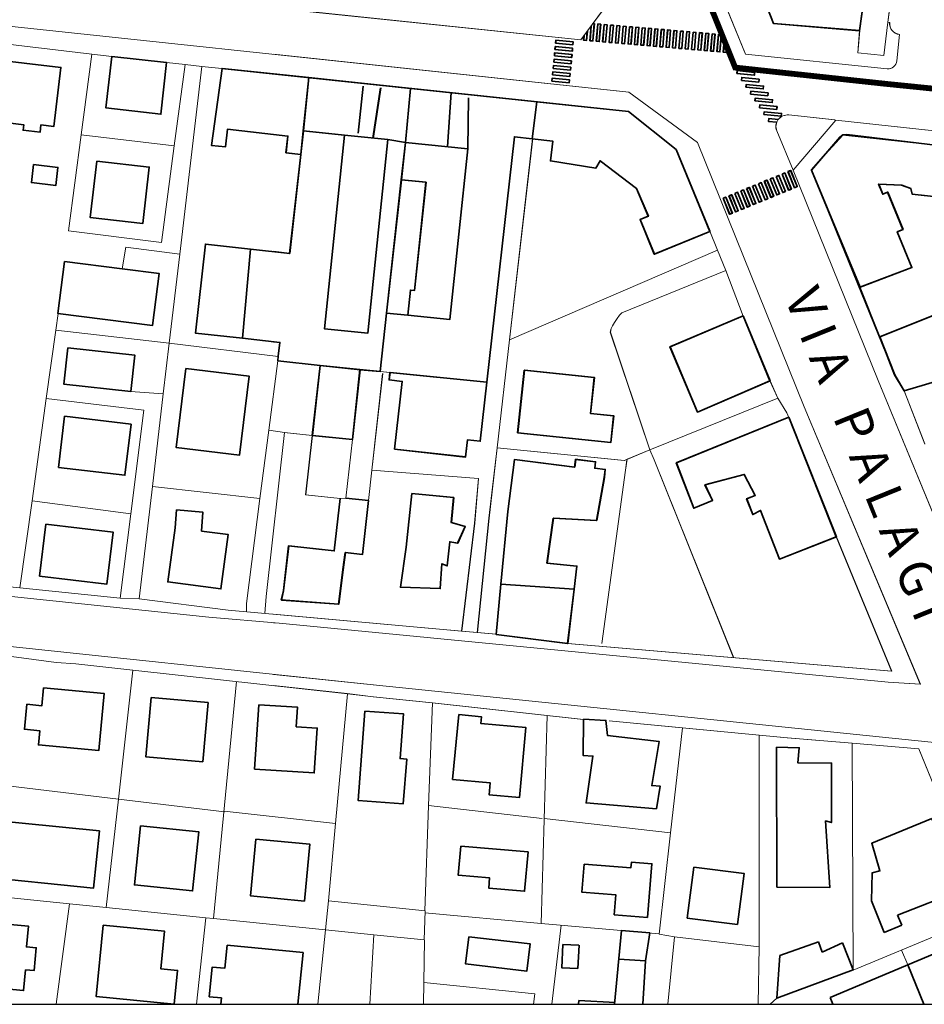
# Model space of a CAD drawing. Extents: x 0 to 7400, y 55 to 3472.
# Drawn here: x 292 to 492, y 2024 to 2242 of the extents above; entities that cross this region are included whole.
import ezdxf

# ---------------------------------------------------------------- set-up
doc = ezdxf.new("R2010")
doc.units = 0
doc.header["$LTSCALE"] = 10
doc.header["$MEASUREMENT"] = 0
doc.linetypes.add('CENTERX2', pattern=[4, 2.5, -0.5, 0.5, -0.5])
doc.linetypes.add('CONTINOUS', pattern=[0])
for name, color, linetype, lineweight in [('CONFINE', 170, 'CENTERX2', 35), ('EDIFICI2', 252, 'CONTINOUS', 35), ('SOTTILI', 252, 'CONTINUOUS', 0)]:
    doc.layers.add(name, color=color, linetype=linetype, lineweight=lineweight)
doc.layers.add('Intestazione_02', color=3, linetype='CONTINUOUS')
doc.layers.add('SQUADRATURA', color=6, linetype='CONTINUOUS')
doc.styles.add('COMIC', font='comic.ttf')

msp = doc.modelspace()

# ---------------------------------------------------------------- linework, layer by layer
at = {"layer": 'CONFINE', "const_width": 1.28193}
msp.add_lwpolyline([(646.99691, 2089.18385, -0.527851076), (641.92377, 2093.00397), (642.97414, 2115.67216), (646.66831, 2195.94556, 0.329822338), (632.65076, 2212.6366), (483.27224, 2227.7602), (449.97242, 2231.3559), (391.90548, 2375.50065), (396.69774, 2407.67327, -0.401124928), (399.49718, 2409.84582), (447.07056, 2404.92959), (447.79084, 2408.72144), (445.60889, 2408.94692), (446.20912, 2412.10679), (470.1059, 2409.78327), (470.48501, 2413.91572), (498.4421, 2409.97813), (512.60139, 2484.78584), (645.19885, 2476.47398), (644.91863, 2483.32742), (648.73011, 2537.40253)], format="xyb", dxfattribs=at)
at = {"layer": 'EDIFICI2'}
for p, q in [((429.07094, 2236.33553), (429.40405, 2240.16688)), ((429.08962, 2236.33659), (429.42234, 2240.16798)), ((429.7095, 2236.28001), (430.0426, 2240.11136)), ((429.72818, 2236.28114), (430.0609, 2240.11252)), ((438.90558, 2235.49036), (439.23868, 2239.32171)), ((438.92434, 2235.4924), (439.25706, 2239.32378)), ((439.54414, 2235.43484), (439.87724, 2239.26619)), ((439.5629, 2235.43695), (439.89562, 2239.26833)), ((448.08763, 2236.03467), (447.56058, 2237.34301)), ((448.10633, 2236.03762), (447.57916, 2237.34591)), ((459.17304, 2203.16361), (457.71725, 2206.72323)), ((459.195, 2203.16766), (457.73886, 2206.72713)), ((459.76631, 2203.40624), (458.31052, 2206.96586)), ((459.78825, 2203.41035), (458.33211, 2206.96982)), ((423.22687, 2043.88627), (430.60287, 2043.29673)), ((486.82951, 2041.5958), (485.86323, 2043.76437)), ((439.37792, 2043.13439), (450.50089, 2041.75014)), ((482.92682, 2039.94803), (486.82951, 2041.5958)), ((424.79025, 2040.37438), (423.26558, 2024.07014)), ((430.14744, 2033.70329), (431.05267, 2039.86608)), ((506.92061, 2040.76573), (470.97269, 2025.55799)), ((468.40332, 2037.86677), (459.84366, 2034.84423)), ((469.20915, 2035.58063), (468.40332, 2037.86677)), ((473.70651, 2037.64447), (469.20915, 2035.58063)), ((476.04983, 2031.72581), (473.70651, 2037.64447)), ((415.42498, 2037.14459), (415.1386, 2031.97987)), ((430.14744, 2033.70329), (424.25409, 2034.06224)), ((429.56393, 2024.07014), (430.14744, 2033.70329)), ((459.84366, 2034.84423), (459.17679, 2025.45296)), ((476.0861, 2031.66759), (459.17679, 2025.45296)), ((488.13171, 2032.80998), (491.73276, 2024.07014)), ((415.32205, 2024.07014), (415.40919, 2024.9007)), ((415.40919, 2024.9007), (423.41803, 2024.48323)), ((470.97269, 2025.55799), (471.58299, 2024.07014))]:
    msp.add_line(p, q, dxfattribs=at)
for points in [[(459.58169, 2271.52967), (467.9604, 2251.26733), (478.92917, 2250.11561), (477.48352, 2239.52482), (458.4496, 2241.10387), (449.87468, 2263.01145), (444.53946, 2276.47776), (452.2479, 2279.27134), (456.40622, 2278.68909)], [(459.59687, 2271.53376), (467.97759, 2251.27225), (478.94648, 2250.12162), (477.50187, 2239.53069), (458.4678, 2241.10785), (449.8907, 2263.01457), (444.55415, 2276.48036), (452.26232, 2279.2747), (456.42069, 2278.69287)], [(418.48044, 2241.10563), (418.79926, 2241.07823), (418.46992, 2237.24592), (417.83512, 2237.30047), (418.11998, 2240.6152)], [(418.49863, 2241.10564), (418.81746, 2241.07828), (418.4885, 2237.24593), (417.85369, 2237.30042), (418.13823, 2240.61518)], [(417.24141, 2239.41986), (417.06497, 2237.36666), (416.43017, 2237.42121), (416.51726, 2238.43459)], [(417.25978, 2239.41975), (417.08354, 2237.36653), (416.44873, 2237.42102), (416.53572, 2238.43441)], [(448.08763, 2236.03467), (447.97383, 2234.71041), (447.33903, 2234.76497), (447.56058, 2237.34301)], [(448.10633, 2236.03762), (447.99266, 2234.71335), (447.35786, 2234.76784), (447.57916, 2237.34591)], [(275.10257, 2234.42699), (300.79823, 2231.37564), (299.22879, 2218.3257), (296.37995, 2218.66371), (296.17544, 2217.05341), (292.408, 2217.49143), (292.55783, 2218.7216), (282.3766, 2219.93248), (282.14229, 2217.99011), (278.13625, 2218.46042), (278.32464, 2220.07917), (273.45248, 2220.65269), (275.10257, 2234.42699)], [(312.07234, 2233.81625), (324.15295, 2232.46523), (322.90552, 2221.03591), (310.76085, 2222.42047), (312.07234, 2233.81625)], [(353.89899, 2212.1416), (350.59678, 2212.51134), (351.00897, 2216.19006), (337.61757, 2217.69215), (337.16918, 2213.78697), (334.10526, 2214.12431), (336.43259, 2231.1636), (355.65695, 2229.12886)], [(336.41439, 2231.15786), (426.36852, 2221.64355), (436.9254, 2213.21188), (444.38697, 2195.15054)], [(347.79635, 2229.9658), (355.63756, 2229.13508)], [(347.79635, 2229.95896), (426.34839, 2221.64275), (436.90443, 2213.21004), (444.36421, 2195.14796)], [(355.63756, 2229.13508), (354.41865, 2217.36807)], [(355.65695, 2229.12886), (354.43921, 2217.36173)], [(355.63756, 2229.13508), (378.11761, 2226.75339)], [(355.65695, 2229.12886), (378.13723, 2226.7494)], [(366.54385, 2216.81405), (367.62584, 2227.23642)], [(366.56445, 2216.80892), (367.64542, 2227.23139)], [(369.82064, 2215.74709), (371.52218, 2226.86888)], [(369.84135, 2215.74228), (371.54179, 2226.86424)], [(378.11761, 2226.75339), (376.99075, 2214.81233)], [(378.13723, 2226.7494), (377.01156, 2214.80823)], [(387.1399, 2225.82896), (386.31057, 2213.80607)], [(387.15961, 2225.82587), (386.33148, 2213.80289)], [(390.81408, 2213.37796), (390.94745, 2224.67733)], [(390.83503, 2213.37523), (390.96728, 2224.67462)], [(406.0898, 2223.78993), (426.35861, 2221.64262), (436.92062, 2213.21179), (444.33714, 2195.10579), (432.07143, 2190.05514), (428.93256, 2197.70835), (430.74049, 2198.45321), (428.12836, 2204.60561), (420.06695, 2210.73342), (419.1365, 2209.12277), (409.09895, 2210.68905), (409.60089, 2215.1083), (405.0456, 2215.61631)], [(406.0898, 2223.78993), (405.0456, 2215.61631)], [(406.10972, 2223.78871), (426.37874, 2221.64341), (436.94158, 2213.21363), (444.3599, 2195.10837), (432.09469, 2190.0565), (428.95506, 2197.7094), (430.76292, 2198.45444), (428.15018, 2204.60658), (420.08817, 2210.73359), (419.15787, 2209.12284), (409.12016, 2210.68814), (409.62167, 2215.10743), (405.06632, 2215.61499)], [(406.10972, 2223.78871), (405.06632, 2215.61499)], [(459.14546, 2219.25057), (457.31271, 2219.43201), (457.37549, 2220.06605), (459.48401, 2219.8573)], [(459.16583, 2219.25462), (457.33306, 2219.43588), (457.39577, 2220.06992), (459.50432, 2219.86138)], [(353.87792, 2212.14799), (350.57575, 2212.51806), (350.9883, 2216.19674), (347.79635, 2216.5551)], [(354.41865, 2217.36807), (353.87792, 2212.14799)], [(354.43921, 2217.36173), (353.89899, 2212.1416)], [(363.51587, 2216.4103), (354.41865, 2217.36807)], [(363.53652, 2216.40486), (354.43921, 2217.36173)], [(373.11657, 2215.4187), (368.67669, 2172.59171), (359.07983, 2173.57115), (363.51587, 2216.4103)], [(373.13731, 2215.41421), (368.70168, 2172.58679), (359.10473, 2173.56527), (363.53652, 2216.40486)], [(363.51587, 2216.4103), (373.11657, 2215.4187)], [(363.53652, 2216.40486), (373.13731, 2215.41421)], [(405.0456, 2215.61631), (401.13039, 2216.05306), (394.9978, 2161.7391)], [(405.06632, 2215.61499), (401.15107, 2216.05135), (395.02387, 2161.73679)], [(473.79486, 2216.43847), (474.67657, 2216.54174), (496.09419, 2213.96697), (495.1883, 2202.64583), (489.09368, 2203.34504), (488.80992, 2204.58627), (486.79892, 2205.33665), (481.68991, 2205.55364), (482.60278, 2203.34139), (483.69662, 2203.79387), (487.08942, 2195.54872), (485.80394, 2195.02237), (489.05624, 2187.09586), (477.56868, 2182.77448), (466.84505, 2208.68212), (473.10641, 2215.97944), (473.79486, 2216.43847)], [(473.81551, 2216.44397), (474.6972, 2216.54733), (496.11508, 2213.97468), (495.21031, 2202.65346), (489.11563, 2203.35206), (488.83175, 2204.59326), (486.82067, 2205.34344), (481.71163, 2205.55992), (482.62473, 2203.34777), (483.71852, 2203.80036), (487.11214, 2195.55554), (485.82671, 2195.02906), (489.07979, 2187.10288), (477.59267, 2182.78036), (466.86646, 2208.68693), (473.1271, 2215.98487), (473.81551, 2216.44397)], [(376.99075, 2214.81233), (373.11657, 2215.4187)], [(377.01156, 2214.80823), (373.13731, 2215.41421)], [(376.99075, 2214.81233), (376.10191, 2206.54773)], [(377.01156, 2214.80823), (376.12354, 2206.54354)], [(377.51909, 2176.56287), (386.80807, 2175.58054), (390.82478, 2213.35442), (376.99075, 2214.81233)], [(377.54369, 2176.55883), (386.83277, 2175.57741), (390.84573, 2213.35169), (377.01156, 2214.80823)], [(342.71422, 2191.17922), (351.41955, 2190.21524), (353.89899, 2212.1416)], [(347.79635, 2190.62088), (351.3963, 2190.22188), (353.87792, 2212.14799)], [(294.73395, 2209.90453), (300.12415, 2209.26593), (299.65381, 2205.25972), (294.26391, 2205.89842), (294.73395, 2209.90453)], [(308.70534, 2210.65552), (320.31618, 2209.34451), (318.88519, 2196.83568), (307.27435, 2198.14669), (308.70534, 2210.65552)], [(372.82926, 2177.00221), (376.10191, 2206.54773)], [(372.85382, 2176.9977), (376.12354, 2206.54354)], [(376.10191, 2206.54773), (381.55392, 2205.9684), (379.00323, 2182.04464), (378.11653, 2182.1279), (377.51909, 2176.56287)], [(376.12354, 2206.54354), (381.5756, 2205.96475), (379.02729, 2182.04073), (378.14058, 2182.12391), (377.54369, 2176.55883)], [(340.96772, 2171.44654), (330.54658, 2172.60858), (332.76671, 2192.28899), (342.71422, 2191.17922)], [(340.96772, 2171.44654), (342.71422, 2191.17922)], [(301.61145, 2188.44302), (314.36874, 2186.82154), (322.53339, 2185.78112), (321.04569, 2174.26255), (300.13571, 2176.92814), (301.61145, 2188.44302)], [(372.82926, 2177.00221), (371.40099, 2164.10943)], [(372.85382, 2176.9977), (371.42683, 2164.10478)], [(377.51909, 2176.56287), (372.82926, 2177.00221)], [(377.54369, 2176.55883), (372.85382, 2176.9977)], [(496.77893, 2162.64793), (487.3423, 2159.79318), (485.24766, 2163.36681), (481.96673, 2171.76814), (496.8783, 2177.7204), (500.46217, 2168.74242), (502.11078, 2164.66527)], [(496.80491, 2162.65571), (487.36856, 2159.80002), (485.27357, 2163.37345), (481.99181, 2171.77445), (496.90279, 2177.72819), (500.48754, 2168.75057), (502.13656, 2164.67358)], [(451.74387, 2176.3919), (457.66451, 2162.04834), (441.61393, 2155.1052), (435.5411, 2169.58898), (451.74387, 2176.3919)], [(451.76849, 2176.39521), (457.69055, 2162.05224), (441.64066, 2155.10751), (435.56639, 2169.59068), (451.76849, 2176.39521)], [(358.16591, 2165.41896), (348.78895, 2166.46677), (348.89034, 2167.46661), (349.24385, 2170.52194), (340.96772, 2171.44654)], [(358.1402, 2165.42493), (348.76335, 2166.47367), (348.86484, 2167.4735), (349.21865, 2170.52879), (347.79635, 2170.68783)], [(302.33252, 2169.36778), (317.14835, 2167.69665), (316.23178, 2159.65147), (301.41565, 2161.3225), (302.33252, 2169.36778)], [(328.39271, 2164.778), (342.46984, 2163.06206), (340.33029, 2145.59811), (326.25285, 2147.31396), (328.39271, 2164.778)], [(356.4006, 2149.96971), (358.1402, 2165.42493)], [(356.42784, 2149.96357), (358.16591, 2165.41896)], [(358.1402, 2165.42493), (366.9573, 2164.50915)], [(358.16591, 2165.41896), (366.9831, 2164.50405)], [(366.9573, 2164.50915), (365.29602, 2149.08963)], [(366.9831, 2164.50405), (365.32335, 2149.08437)], [(371.40099, 2164.10943), (366.9573, 2164.50915)], [(371.42683, 2164.10478), (366.9831, 2164.50405)], [(394.9978, 2161.7391), (393.52147, 2148.66364), (390.72094, 2148.97685), (390.29026, 2145.18499), (374.60013, 2146.9447), (376.2914, 2161.91424), (373.40971, 2162.22879), (373.59126, 2163.91241)], [(395.02387, 2161.73679), (393.54884, 2148.66117), (390.74827, 2148.97411), (390.31797, 2145.1822), (374.62767, 2146.94037), (376.31746, 2161.91007), (373.43574, 2162.22433), (373.61711, 2163.90797)], [(373.59126, 2163.91241), (394.9978, 2161.7391)], [(373.61711, 2163.90797), (395.02387, 2161.73679)], [(403.3016, 2164.40966), (418.78706, 2162.78698), (417.948, 2154.83385), (423.0642, 2154.29645), (422.4369, 2148.39943), (401.82303, 2150.55557), (403.3016, 2164.40966)], [(403.32741, 2164.40817), (418.81302, 2162.78702), (417.97476, 2154.83381), (423.09101, 2154.29692), (422.4643, 2148.39984), (401.85021, 2150.55393), (403.32741, 2164.40817)], [(301.62056, 2154.19562), (316.31747, 2152.43332), (314.94682, 2141.13981), (300.26598, 2142.8938), (301.62056, 2154.19562)], [(461.8228, 2153.97738), (472.32196, 2127.50154), (459.7424, 2122.59387), (455.55157, 2133.36977), (453.84557, 2132.42858), (452.47961, 2135.94968), (454.38507, 2136.685), (451.94282, 2141.31834), (443.26518, 2138.99867), (444.94486, 2135.58996), (440.80141, 2133.85325), (436.94267, 2143.8736), (461.8228, 2153.97738)], [(461.84964, 2153.9817), (472.35143, 2127.50689), (459.77236, 2122.59797), (455.58045, 2133.37347), (453.87455, 2132.43211), (452.50824, 2135.95306), (454.41363, 2136.68858), (451.97091, 2141.32167), (443.29351, 2139.00114), (444.97353, 2135.5926), (440.83025, 2133.85547), (436.97051, 2143.87545), (461.84964, 2153.9817)], [(365.29602, 2149.08963), (356.4006, 2149.96971)], [(365.32335, 2149.08437), (356.42784, 2149.96357)], [(398.11781, 2117.06391), (399.64186, 2133.133), (401.11809, 2144.60716), (414.43418, 2142.95911), (414.64858, 2144.66655), (419.05477, 2144.12038), (418.88178, 2142.7083), (421.20417, 2142.41905), (420.98942, 2140.67114), (419.31398, 2131.1504), (409.72903, 2131.62272), (408.32669, 2121.70422), (414.92885, 2121.05742), (414.31438, 2115.91585)], [(398.14832, 2117.06191), (399.67077, 2133.13115), (401.14586, 2144.60545), (414.46211, 2142.95873), (414.67634, 2144.66619), (419.08258, 2144.12045), (418.90974, 2142.70836), (421.23216, 2142.41934), (421.01758, 2140.6714), (419.34308, 2131.1505), (409.75809, 2131.62187), (408.35673, 2121.70322), (414.95895, 2121.05708), (414.34499, 2115.91545)], [(363.82916, 2136.0882), (368.8436, 2135.53217), (367.50615, 2123.61789), (363.70587, 2124.03255), (363.19022, 2120.25415), (362.22647, 2112.61112), (349.52713, 2113.53963), (350.03092, 2115.60727), (351.16568, 2125.52203), (361.23866, 2124.39705), (362.54239, 2135.99157)], [(363.85778, 2136.08279), (368.87227, 2135.52726), (367.536, 2123.61285), (363.73568, 2124.02713), (363.2204, 2120.24868), (362.25741, 2112.60556), (349.55798, 2113.53281), (350.06157, 2115.60049), (351.19534, 2125.51537), (361.26843, 2124.39139), (362.57101, 2135.98603)], [(378.43323, 2137.091), (387.6827, 2136.19023), (387.15097, 2130.67284), (390.20967, 2129.79585), (388.55227, 2126.10095), (386.80629, 2126.43757), (386.24864, 2121.08666), (385.06848, 2121.54798), (384.68718, 2116.06449), (375.91415, 2116.34933), (377.16923, 2125.19982), (378.43323, 2137.091)], [(378.46175, 2137.08704), (387.7113, 2136.18719), (387.18012, 2130.66974), (390.23891, 2129.79306), (388.58187, 2126.098), (386.83586, 2126.43444), (386.27874, 2121.08348), (385.09853, 2121.54468), (384.71778, 2116.06115), (375.94473, 2116.34512), (377.19893, 2125.19574), (378.46175, 2137.08704)], [(326.36955, 2133.47861), (332.19518, 2132.95046), (331.90053, 2128.77118), (337.78402, 2128.05961), (336.1981, 2115.99927), (324.42931, 2117.55613), (326.03834, 2129.54321), (326.36955, 2133.47861)], [(297.43942, 2130.33455), (312.35113, 2128.57273), (310.96874, 2117.06047), (296.06927, 2118.82614), (297.43942, 2130.33455)], [(414.31438, 2115.91585), (412.88214, 2103.93272), (397.06212, 2105.93371), (398.11781, 2117.06391)], [(414.34499, 2115.91545), (412.91395, 2103.93218), (397.09372, 2105.9316), (398.14832, 2117.06191)], [(414.31438, 2115.91585), (398.11781, 2117.06391)], [(414.34499, 2115.91545), (398.14832, 2117.06191)], [(296.95849, 2094.10448), (310.36997, 2092.83729), (309.16017, 2080.22339), (295.81757, 2081.48548), (296.10737, 2084.61481), (292.72722, 2084.93305), (293.25452, 2090.4628), (296.58188, 2090.14129), (296.95849, 2094.10448)], [(320.75523, 2091.95962), (333.33799, 2090.84773), (332.17327, 2077.7507), (319.57826, 2078.85882), (320.75523, 2091.95962)], [(344.56035, 2090.34168), (353.14682, 2089.79718), (352.86624, 2085.48796), (357.50382, 2085.18994), (356.85274, 2075.2794), (343.62903, 2076.12193), (344.56035, 2090.34168)], [(368.04556, 2088.97224), (376.59781, 2088.32293), (375.84207, 2078.44665), (377.28749, 2078.33797), (376.52721, 2068.43343), (366.53312, 2069.179), (368.04556, 2088.97224)], [(388.79507, 2088.17823), (393.80674, 2087.71591), (393.66091, 2086.21815), (403.68452, 2085.29368), (402.23785, 2069.8092), (395.50972, 2070.429), (395.76318, 2073.07633), (387.44381, 2073.83946), (388.79507, 2088.17823)], [(416.38437, 2087.13561), (421.35496, 2086.88882), (421.69873, 2083.58302), (433.15434, 2082.20959), (431.49289, 2072.47777), (433.37973, 2072.33366), (432.55717, 2067.35604), (416.98894, 2068.6419), (418.49458, 2078.99668), (416.34755, 2079.11253), (416.38437, 2087.13561)], [(459.07461, 2081.00344), (464.15599, 2080.83197), (463.81486, 2077.52517), (471.2978, 2077.4526), (471.25521, 2064.29285), (469.97162, 2064.65416), (470.94172, 2049.94547), (459.18907, 2050.00194), (459.07461, 2081.00344)], [(283.19821, 2065.07096), (309.31432, 2062.43456), (308.01047, 2049.77754), (281.8985, 2052.40189), (283.19821, 2065.07096)], [(318.38547, 2063.54845), (331.2695, 2062.24927), (329.93507, 2049.17946), (317.05104, 2050.47864), (318.38547, 2063.54845)], [(482.92682, 2039.94803), (480.12524, 2046.95475), (480.30716, 2053.1955), (482.00017, 2053.58162), (480.18595, 2059.71688), (493.4586, 2065.15381)], [(493.4586, 2065.15381), (499.79732, 2049.23511), (485.87104, 2043.76743)], [(343.94112, 2060.60078), (355.88339, 2059.47504), (354.67878, 2046.92999), (342.73679, 2048.05589), (343.94112, 2060.60078)], [(389.23241, 2059.09322), (404.15147, 2057.77731), (403.36169, 2049.07321), (395.43866, 2049.77315), (395.64585, 2052.05638), (388.65011, 2052.6725), (389.23241, 2059.09322)], [(423.22687, 2043.88627), (423.57991, 2048.25936), (416.06479, 2048.85948), (416.56259, 2055.07887)], [(416.56259, 2055.07887), (426.88414, 2054.27521), (426.9934, 2055.50604), (431.55303, 2055.15652), (430.60324, 2043.2967)], [(439.37792, 2043.13439), (440.79301, 2054.41502)], [(440.79301, 2054.41502), (451.93208, 2053.02238), (450.50962, 2041.74906)], [(277.95578, 2042.78385), (293.59093, 2041.37116), (293.16365, 2036.76026), (295.33352, 2036.57097), (294.86703, 2031.53091), (292.95993, 2031.69553), (292.53334, 2027.12512), (276.64739, 2028.56617), (277.95578, 2042.78385)], [(310.13186, 2041.56157), (323.67279, 2040.26795), (322.87294, 2031.93699), (326.58891, 2031.57684), (325.86399, 2024.11636), (308.59486, 2025.76629), (310.13186, 2041.56157)], [(431.05267, 2039.86608), (424.79367, 2040.41353)], [(391.0319, 2039.02741), (404.62866, 2037.42879), (403.90687, 2031.40762), (390.31397, 2032.99399), (391.0319, 2039.02741)], [(415.13878, 2031.98348), (411.58606, 2032.16317), (411.8681, 2037.31979)], [(411.8681, 2037.31979), (415.397, 2037.13951)], [(336.15411, 2024.07014), (336.29377, 2025.48416), (333.60202, 2025.7507), (334.26359, 2032.30405), (337.0365, 2032.03612), (337.55328, 2037.17269)], [(337.55328, 2037.17269), (354.37224, 2035.5017), (353.2166, 2024.07014)], [(388.28796, 2024.07014), (388.28852, 2024.07485)], [(388.28852, 2024.07485), (388.32776, 2024.07014)]]:
    msp.add_lwpolyline(points, dxfattribs=at)
for points in [[(419.56941, 2241.01205), (420.2042, 2240.95749), (419.87486, 2237.12518), (419.24007, 2237.17973)], [(419.58762, 2241.01217), (420.22242, 2240.95768), (419.89346, 2237.12533), (419.25865, 2237.17982)], [(420.97436, 2240.89131), (421.60915, 2240.83675), (421.27981, 2237.00444), (420.64501, 2237.05899)], [(420.99258, 2240.89157), (421.62738, 2240.83708), (421.29842, 2237.00473), (420.66361, 2237.05922)], [(422.3793, 2240.77057), (423.0141, 2240.71602), (422.68476, 2236.8837), (422.04996, 2236.93826)], [(422.39754, 2240.77097), (423.03234, 2240.71648), (422.70338, 2236.88413), (422.06858, 2236.93862)], [(423.78425, 2240.64983), (424.41905, 2240.59528), (424.08971, 2236.76296), (423.45491, 2236.81752)], [(423.8025, 2240.65037), (424.4373, 2240.59588), (424.10834, 2236.76353), (423.47354, 2236.81802)], [(425.1892, 2240.52909), (425.824, 2240.47454), (425.49466, 2236.64223), (424.85986, 2236.69678)], [(425.20746, 2240.52977), (425.84226, 2240.47528), (425.5133, 2236.64294), (424.8785, 2236.69743)], [(426.59415, 2240.40835), (427.22895, 2240.3538), (426.8996, 2236.52149), (426.26481, 2236.57604)], [(426.61242, 2240.40917), (427.24722, 2240.35468), (426.91826, 2236.52234), (426.28346, 2236.57683)], [(427.9991, 2240.28762), (428.63389, 2240.23306), (428.30455, 2236.40075), (427.66976, 2236.4553)], [(428.01738, 2240.28857), (428.65218, 2240.23408), (428.32322, 2236.40174), (427.68842, 2236.45623)], [(429.40405, 2240.16688), (430.03884, 2240.11233), (429.7095, 2236.28001), (429.0747, 2236.33456)], [(429.40405, 2240.16688), (430.03884, 2240.11233), (429.7095, 2236.28001), (429.0747, 2236.33456)], [(429.42234, 2240.16798), (430.05714, 2240.11349), (429.72818, 2236.28114), (429.09338, 2236.33563)], [(429.42234, 2240.16798), (430.05714, 2240.11349), (429.72818, 2236.28114), (429.09338, 2236.33563)], [(430.80899, 2240.04614), (431.44379, 2239.99159), (431.11445, 2236.15927), (430.47965, 2236.21383)], [(430.8273, 2240.04738), (431.4621, 2239.99289), (431.13314, 2236.16054), (430.49834, 2236.21503)], [(432.21394, 2239.9254), (432.84874, 2239.87085), (432.5194, 2236.03853), (431.8846, 2236.09309)], [(432.23226, 2239.92678), (432.86706, 2239.87229), (432.5381, 2236.03994), (431.9033, 2236.09443)], [(433.61889, 2239.80466), (434.25369, 2239.75011), (433.92435, 2235.9178), (433.28955, 2235.97235)], [(433.63722, 2239.80618), (434.27202, 2239.75169), (433.94306, 2235.91934), (433.30826, 2235.97383)], [(435.02384, 2239.68392), (435.65864, 2239.62937), (435.32929, 2235.79706), (434.6945, 2235.85161)], [(435.04218, 2239.68558), (435.67698, 2239.63109), (435.34802, 2235.79874), (434.71322, 2235.85323)], [(436.42879, 2239.56319), (437.06358, 2239.50863), (436.73424, 2235.67632), (436.09945, 2235.73087)], [(436.44714, 2239.56498), (437.08194, 2239.51049), (436.75298, 2235.67814), (436.11818, 2235.73263)], [(437.83374, 2239.44245), (438.46853, 2239.3879), (438.13919, 2235.55558), (437.50439, 2235.61013)], [(437.8521, 2239.44438), (438.4869, 2239.38989), (438.15794, 2235.55755), (437.52314, 2235.61204)], [(439.23868, 2239.32171), (439.87348, 2239.26716), (439.54414, 2235.43484), (438.90934, 2235.4894)], [(439.23868, 2239.32171), (439.87348, 2239.26716), (439.54414, 2235.43484), (438.90934, 2235.4894)], [(439.25706, 2239.32378), (439.89186, 2239.26929), (439.5629, 2235.43695), (438.9281, 2235.49144)], [(439.25706, 2239.32378), (439.89186, 2239.26929), (439.5629, 2235.43695), (438.9281, 2235.49144)], [(440.64363, 2239.20097), (441.27843, 2239.14642), (440.94909, 2235.3141), (440.31429, 2235.36866)], [(440.66202, 2239.20318), (441.29682, 2239.14869), (440.96786, 2235.31635), (440.33306, 2235.37084)], [(442.04858, 2239.08023), (442.68338, 2239.02568), (442.35404, 2235.19337), (441.71924, 2235.24792)], [(442.06698, 2239.08259), (442.70178, 2239.02809), (442.37282, 2235.19575), (441.73802, 2235.25024)], [(443.45353, 2238.9595), (444.08833, 2238.90494), (443.75898, 2235.07263), (443.12419, 2235.12718)], [(443.47194, 2238.96199), (444.10674, 2238.9075), (443.77778, 2235.07515), (443.14298, 2235.12964)], [(444.85848, 2238.83876), (445.49327, 2238.7842), (445.16393, 2234.95189), (444.52914, 2235.00644)], [(444.8769, 2238.84139), (445.5117, 2238.7869), (445.18274, 2234.95455), (444.54794, 2235.00904)], [(446.26343, 2238.71802), (446.89822, 2238.66347), (446.56888, 2234.83115), (445.93408, 2234.8857)], [(446.28186, 2238.72079), (446.91666, 2238.6663), (446.5877, 2234.83395), (445.9529, 2234.88844)], [(410.09756, 2235.38576), (410.16033, 2236.01979), (413.98806, 2235.64084), (413.92529, 2235.0068)], [(410.11633, 2235.38494), (410.17904, 2236.01898), (414.0068, 2235.64041), (413.94409, 2235.00637)], [(410.23649, 2236.78902), (410.29926, 2237.42306), (414.12699, 2237.04411), (414.06422, 2236.41007)], [(410.25512, 2236.78822), (410.31782, 2237.42226), (414.14559, 2237.04369), (414.08288, 2236.40965)], [(409.95864, 2233.98249), (410.02141, 2234.61653), (413.84914, 2234.23757), (413.78636, 2233.60354)], [(409.97754, 2233.98166), (410.04025, 2234.6157), (413.86802, 2234.23713), (413.80531, 2233.60309)], [(409.68079, 2231.17596), (409.74356, 2231.80999), (413.57128, 2231.43104), (413.50851, 2230.797)], [(409.69997, 2231.1751), (409.76268, 2231.80914), (413.59044, 2231.43057), (413.52773, 2230.79653)], [(409.81971, 2232.57922), (409.88248, 2233.21326), (413.71021, 2232.83431), (413.64744, 2232.20027)], [(409.83876, 2232.57838), (409.90146, 2233.21242), (413.72923, 2232.83385), (413.66652, 2232.19981)], [(409.40293, 2228.36942), (409.4657, 2229.00346), (413.29343, 2228.62451), (413.23066, 2227.99047)], [(409.4224, 2228.36854), (409.4851, 2229.00258), (413.31287, 2228.62401), (413.25016, 2227.98996)], [(409.54186, 2229.77269), (409.60463, 2230.40673), (413.43236, 2230.02777), (413.36959, 2229.39374)], [(409.56118, 2229.77182), (409.62389, 2230.40586), (413.45165, 2230.02729), (413.38895, 2229.39324)], [(450.3569, 2230.0398), (450.41967, 2230.67383), (454.2474, 2230.29488), (454.18462, 2229.66084)], [(450.37619, 2230.04297), (450.4389, 2230.67702), (454.26667, 2230.29844), (454.20396, 2229.6644)], [(451.35059, 2228.5244), (451.41336, 2229.15844), (455.24108, 2228.77948), (455.17831, 2228.14545)], [(451.37003, 2228.52767), (451.43274, 2229.16172), (455.2605, 2228.78314), (455.1978, 2228.1491)], [(452.34427, 2227.009), (452.40705, 2227.64304), (456.23477, 2227.26409), (456.172, 2226.63005)], [(452.36387, 2227.01237), (452.42658, 2227.64642), (456.25434, 2227.26785), (456.19164, 2226.6338)], [(453.33796, 2225.4936), (453.40073, 2226.12764), (457.22846, 2225.74869), (457.16569, 2225.11465)], [(453.35771, 2225.49708), (453.42042, 2226.13112), (457.24818, 2225.75255), (457.18547, 2225.1185)], [(454.33165, 2223.97821), (454.39442, 2224.61224), (458.22215, 2224.23329), (458.15938, 2223.59926)], [(454.35155, 2223.98178), (454.41426, 2224.61582), (458.24202, 2224.23725), (458.17931, 2223.6032)], [(455.32534, 2222.46281), (455.38811, 2223.09685), (459.21584, 2222.71789), (459.15307, 2222.08386)], [(455.34539, 2222.46648), (455.40809, 2223.10052), (459.23586, 2222.72195), (459.17315, 2222.08791)], [(456.31903, 2220.94741), (456.3818, 2221.58145), (460.20952, 2221.2025), (460.14675, 2220.56846)], [(456.33922, 2220.95118), (456.40193, 2221.58522), (460.2297, 2221.20665), (460.16699, 2220.57261)], [(459.02191, 2207.25832), (459.6114, 2207.50008), (461.07097, 2203.94133), (460.48149, 2203.69956)], [(459.04347, 2207.26235), (459.63293, 2207.50418), (461.09285, 2203.94557), (460.50339, 2203.70374)], [(460.32657, 2207.7934), (460.91606, 2208.03517), (462.37563, 2204.47641), (461.78615, 2204.23465)], [(460.34808, 2207.79757), (460.93754, 2208.03939), (462.39746, 2204.48078), (461.808, 2204.23896)], [(461.63123, 2208.32849), (462.22072, 2208.57026), (463.68029, 2205.0115), (463.09081, 2204.76973)], [(461.65268, 2208.33278), (462.24214, 2208.57461), (463.70207, 2205.016), (463.11261, 2204.77417)], [(453.80327, 2205.11796), (454.39276, 2205.35973), (455.85233, 2201.80098), (455.26284, 2201.55921)], [(453.82504, 2205.12148), (454.4145, 2205.36331), (455.87442, 2201.8047), (455.28496, 2201.56287)], [(455.10793, 2205.65305), (455.69742, 2205.89482), (457.15699, 2202.33606), (456.5675, 2202.0943)], [(455.12965, 2205.6567), (455.71911, 2205.89853), (457.17903, 2202.33991), (456.58957, 2202.09809)], [(456.41259, 2206.18814), (457.00208, 2206.42991), (458.46165, 2202.87115), (457.87216, 2202.62938)], [(456.43425, 2206.19192), (457.02371, 2206.43374), (458.48364, 2202.87513), (457.89418, 2202.63331)], [(457.71725, 2206.72323), (458.30674, 2206.965), (459.76631, 2203.40624), (459.17682, 2203.16447)], [(457.71725, 2206.72323), (458.30674, 2206.965), (459.76631, 2203.40624), (459.17682, 2203.16447)], [(457.73886, 2206.72713), (458.32832, 2206.96896), (459.78825, 2203.41035), (459.19879, 2203.16852)], [(457.73886, 2206.72713), (458.32832, 2206.96896), (459.78825, 2203.41035), (459.19879, 2203.16852)], [(448.58463, 2202.97761), (449.17411, 2203.21938), (450.63369, 2199.66063), (450.0442, 2199.41886)], [(448.60661, 2202.98061), (449.19607, 2203.22244), (450.656, 2199.66383), (450.06654, 2199.422)], [(449.88929, 2203.5127), (450.47877, 2203.75447), (451.93835, 2200.19571), (451.34886, 2199.95395)], [(449.91122, 2203.51583), (450.50068, 2203.75766), (451.9606, 2200.19905), (451.37114, 2199.95722)], [(451.19395, 2204.04779), (451.78343, 2204.28956), (453.24301, 2200.7308), (452.65352, 2200.48903)], [(451.21582, 2204.05105), (451.80528, 2204.29288), (453.26521, 2200.73426), (452.67575, 2200.49244)], [(452.49861, 2204.58288), (453.08809, 2204.82465), (454.54767, 2201.26589), (453.95818, 2201.02412)], [(452.52043, 2204.58627), (453.10989, 2204.82809), (454.56982, 2201.26948), (453.98036, 2201.02765)], [(447.27997, 2202.44253), (447.86945, 2202.6843), (449.32903, 2199.12554), (448.73954, 2198.88377)], [(447.302, 2202.4454), (447.89146, 2202.68722), (449.35139, 2199.12861), (448.76193, 2198.88679)]]:
    msp.add_lwpolyline(points, close=True, dxfattribs=at)
at = {"layer": 'SOTTILI'}
for p, q in [((487.17777, 2268.4165), (483.75341, 2241.39696)), ((487.19326, 2268.42333), (483.77158, 2241.40345)), ((482.8547, 2234.00042), (483.75341, 2241.39696)), ((482.8736, 2234.00682), (483.77158, 2241.40345)), ((484.13596, 2241.35743), (483.75341, 2241.39696)), ((483.75341, 2241.39696), (484.13596, 2241.35743)), ((484.15413, 2241.36395), (483.77158, 2241.40345)), ((483.77158, 2241.40345), (484.15413, 2241.36395)), ((485.7022, 2232.81863), (486.30836, 2238.68429)), ((486.30836, 2238.68429), (485.7022, 2232.81863)), ((485.72122, 2232.82531), (486.3268, 2238.69103)), ((486.3268, 2238.69103), (485.72122, 2232.82531)), ((471.96039, 2219.75943), (461.81061, 2220.86496)), ((471.98071, 2219.76475), (461.83082, 2220.86927)), ((462.77865, 2208.68355), (459.16088, 2217.34328)), ((462.80007, 2208.68796), (459.18144, 2217.34733)), ((476.05012, 2031.65265), (505.62501, 2043.92847)), ((433.12686, 2039.62005), (436.51248, 2039.00776)), ((436.51248, 2039.00776), (455.27848, 2036.77814)), ((455.27848, 2036.77814), (455.06464, 2024.07014)), ((486.76385, 2036.04036), (488.13171, 2032.80998)), ((457.72393, 2024.07014), (459.17679, 2025.45296))]:
    msp.add_line(p, q, dxfattribs=at)
for points in [[(275.11294, 2412.44262), (245.23504, 2257.34023), (245.65299, 2256.54793), (246.35248, 2255.92845), (246.85504, 2255.66692), (247.61093, 2255.40128), (313.65603, 2248.17452), (357.97567, 2243.50402), (415.83007, 2237.47412), (426.11657, 2251.47252), (361.42144, 2407.82722), (275.11294, 2412.44262)], [(347.79635, 2244.58185), (357.95771, 2243.51001), (415.81151, 2237.47438), (426.0994, 2251.47175), (361.41977, 2407.83287), (275.11173, 2412.45683)], [(483.59183, 2231.10358), (452.22186, 2234.34535), (437.31035, 2270.80078)], [(483.61102, 2231.11005), (452.24073, 2234.34871), (437.3256, 2270.80266)], [(483.75341, 2241.39696), (487.13943, 2268.36741)], [(483.77158, 2241.40345), (487.15492, 2268.37423)], [(477.49681, 2239.53574), (458.44122, 2241.08778), (449.8531, 2262.99455)], [(477.51516, 2239.54161), (458.45942, 2241.09175), (449.86912, 2262.99767)], [(333.53711, 2109.77634), (232.07076, 2120.36392), (231.26666, 2120.78237), (230.7923, 2121.22083), (230.31794, 2121.65928), (229.89589, 2122.19825), (229.57436, 2122.68491), (229.30512, 2123.27208), (242.64489, 2242.91316), (242.93462, 2243.59264), (243.29667, 2244.0429), (243.68282, 2244.41674), (244.09307, 2244.71418), (244.86127, 2245.20854), (426.43824, 2225.95018), (441.63868, 2214.78266), (465.22032, 2156.27151)], [(313.9152, 2113.92031), (291.67898, 2116.23145), (232.381, 2122.31006), (231.80203, 2122.54749), (231.35588, 2123.16286), (235.80743, 2161.7846), (244.93256, 2241.78651), (307.60385, 2234.33563)], [(482.8547, 2234.00042), (477.11276, 2234.62608), (477.49681, 2239.53574)], [(482.8736, 2234.00682), (477.1316, 2234.63191), (477.51516, 2239.54161)], [(307.60385, 2234.33563), (305.26192, 2216.45834)], [(307.60385, 2234.33563), (312.0551, 2233.80745)], [(312.0551, 2233.80745), (324.14628, 2232.49676)], [(347.79635, 2234.29606), (426.41854, 2225.94938), (441.61787, 2214.78036), (465.19371, 2156.26686)], [(324.14628, 2232.49676), (328.24368, 2232.02499), (331.98724, 2231.60963), (336.41439, 2231.15786)], [(325.84944, 2214.04719), (328.24368, 2232.02499)], [(327.10853, 2190.08074), (331.98724, 2231.60963)], [(378.11761, 2226.75339), (406.0898, 2223.78993)], [(378.13723, 2226.7494), (406.10972, 2223.78871)], [(552.14037, 2207.96286), (552.40261, 2210.06179), (552.20985, 2210.67308), (551.83605, 2211.05927), (472.23294, 2219.72975), (462.77865, 2208.68355), (481.58232, 2162.10681)], [(552.16185, 2207.97613), (552.42389, 2210.07509), (552.23107, 2210.68636), (551.85722, 2211.07251), (472.25326, 2219.73509), (462.80007, 2208.68796), (481.60835, 2162.11308)], [(305.26192, 2216.45834), (302.46051, 2195.24364)], [(305.26192, 2216.45834), (325.84944, 2214.04719)], [(496.1363, 2213.99371), (474.66442, 2216.54801), (473.77569, 2216.43578), (473.08386, 2215.9656), (466.80785, 2208.69394), (477.58583, 2182.77316)], [(491.89476, 2148.05263), (487.3477, 2159.80834), (485.22599, 2163.33979), (466.80785, 2208.69394), (473.77569, 2216.43578)], [(496.15718, 2214.00142), (474.68505, 2216.55359), (473.79634, 2216.44128), (473.10455, 2215.97103), (466.82926, 2208.69875), (477.60982, 2182.77903)], [(491.92218, 2148.05992), (487.37396, 2159.81518), (485.25191, 2163.34642), (466.82926, 2208.69875), (473.79634, 2216.44128)], [(473.77569, 2216.43578), (496.05988, 2213.96961)], [(473.79634, 2216.44128), (496.08077, 2213.97732)], [(323.01983, 2192.65556), (325.84944, 2214.04719)], [(400.03311, 2171.08772), (405.14237, 2215.62788)], [(400.05825, 2171.0859), (405.1631, 2215.62657)], [(302.46051, 2195.24364), (323.01983, 2192.65556)], [(444.36421, 2195.14796), (446.01919, 2190.96528), (447.87105, 2186.42463)], [(444.38697, 2195.15054), (446.04236, 2190.96802), (447.89467, 2186.42756)], [(315.12196, 2191.59245), (314.36045, 2186.81557)], [(327.10853, 2190.08074), (315.12196, 2191.59245)], [(324.76199, 2170.35372), (327.10853, 2190.08074)], [(400.03311, 2171.08772), (446.01919, 2190.96528)], [(400.05825, 2171.0859), (446.04236, 2190.96802)], [(431.05824, 2146.76297), (422.33513, 2172.82766), (422.50033, 2173.63584), (422.81423, 2174.23889), (423.25686, 2174.96653), (423.82821, 2175.81878), (424.34726, 2176.57052), (424.86217, 2177.06892), (447.87105, 2186.42463)], [(431.0858, 2146.76423), (422.3601, 2172.82806), (422.52522, 2173.63626), (422.83906, 2174.23933), (423.28162, 2174.96702), (423.85289, 2175.81932), (424.37185, 2176.57111), (424.88672, 2177.06957), (447.89467, 2186.42756)], [(447.87105, 2186.42463), (451.7111, 2176.3782)], [(447.89467, 2186.42756), (451.73572, 2176.38152)], [(477.58583, 2182.77316), (481.96836, 2171.80566)], [(477.60982, 2182.77903), (481.99343, 2171.81197)], [(299.64681, 2173.26894), (300.16268, 2176.96019)], [(451.7111, 2176.3782), (457.66047, 2162.04034)], [(451.73572, 2176.38152), (457.68651, 2162.04424)], [(297.52691, 2158.15009), (299.64681, 2173.26894)], [(324.76199, 2170.35372), (299.64681, 2173.26894)], [(323.41539, 2159.17534), (324.76199, 2170.35372)], [(348.86385, 2167.45489), (324.76199, 2170.35372)], [(397.31294, 2147.21126), (400.03311, 2171.08772)], [(397.34045, 2147.20917), (400.05825, 2171.0859)], [(481.96836, 2171.80566), (485.22599, 2163.33979)], [(481.99343, 2171.81197), (485.25191, 2163.34642)], [(346.79985, 2151.09349), (348.74693, 2166.49388)], [(369.56092, 2142.24057), (371.9624, 2163.66426)], [(369.58893, 2142.23574), (371.98828, 2163.65967)], [(373.59126, 2163.91241), (371.40099, 2164.10943)], [(373.61711, 2163.90797), (371.42683, 2164.10478)], [(457.66047, 2162.04034), (459.37189, 2158.21149)], [(457.68651, 2162.04424), (459.39831, 2158.21556)], [(540.60829, 2024.07014), (539.3694, 2024.40669), (538.86686, 2024.66827), (538.44074, 2024.95395), (538.04284, 2025.41655), (537.82186, 2025.85092), (481.58232, 2162.10681)], [(540.69268, 2024.07014), (539.40909, 2024.41869), (538.90653, 2024.68023), (538.48038, 2024.96586), (538.08243, 2025.42842), (537.86141, 2025.86277), (481.60835, 2162.11308)], [(485.22599, 2163.33979), (487.3477, 2159.80834)], [(485.25191, 2163.34642), (487.37396, 2159.81518)], [(323.41539, 2159.17534), (316.20161, 2159.67223)], [(487.3477, 2159.80834), (491.89476, 2148.05263)], [(487.37396, 2159.81518), (491.92218, 2148.05992)], [(294.42346, 2135.49591), (297.52691, 2158.15009)], [(319.09955, 2155.54561), (297.52691, 2158.15009)], [(321.05655, 2138.68833), (323.41539, 2159.17534)], [(459.37189, 2158.21149), (431.05824, 2146.76297)], [(459.39831, 2158.21556), (431.0858, 2146.76423)], [(459.37189, 2158.21149), (461.39721, 2154.98569)], [(459.39831, 2158.21556), (461.42395, 2154.98996)], [(316.24534, 2132.634), (319.09955, 2155.54561)], [(465.22032, 2156.27151), (490.96042, 2094.91269), (483.84715, 2095.35726), (349.09851, 2108.38413), (333.53711, 2109.77634)], [(465.19371, 2156.26686), (490.92772, 2094.90549), (483.81449, 2095.35077), (349.06715, 2108.391), (347.79635, 2108.50482)], [(461.39721, 2154.98569), (461.81096, 2153.94002)], [(461.42395, 2154.98996), (461.8378, 2153.94433)], [(461.81096, 2153.94002), (472.32736, 2127.5167)], [(461.8378, 2153.94433), (472.35682, 2127.52205)], [(344.83276, 2136.02284), (346.79985, 2151.09349)], [(346.22928, 2114.28406), (350.23777, 2150.58172)], [(346.79985, 2151.09349), (350.23777, 2150.58172)], [(350.21059, 2150.58847), (356.38278, 2149.93046)], [(350.23777, 2150.58172), (356.41003, 2149.92432)], [(362.54239, 2135.99157), (354.9219, 2136.84141), (356.4006, 2149.96971)], [(362.57101, 2135.98603), (354.95044, 2136.83512), (356.42784, 2149.96357)], [(365.29602, 2149.08963), (363.82916, 2136.0882)], [(365.32335, 2149.08437), (363.85778, 2136.08279)], [(395.48893, 2131.68234), (397.31294, 2147.21126)], [(395.51799, 2131.68007), (397.34045, 2147.20917)], [(431.05824, 2146.76297), (426.00681, 2144.66602), (425.41961, 2144.39685), (397.31294, 2147.21126)], [(431.0858, 2146.76423), (426.03457, 2144.66678), (425.4474, 2144.39755), (397.34045, 2147.20917)], [(432.01034, 2144.5429), (431.05824, 2146.76297)], [(432.03811, 2144.54425), (431.0858, 2146.76423)], [(425.66403, 2142.28967), (426.00681, 2144.66602)], [(425.69203, 2142.29039), (426.03457, 2144.66678)], [(449.62432, 2100.76176), (432.01034, 2144.5429)], [(449.65644, 2100.76487), (432.03811, 2144.54425)], [(368.81825, 2135.53763), (369.56092, 2142.24057)], [(368.84692, 2135.53271), (369.58893, 2142.23574)], [(393.14824, 2140.43735), (369.56092, 2142.24057)], [(393.17642, 2140.43485), (369.58893, 2142.23574)], [(420.45278, 2103.93408), (425.66403, 2142.28967)], [(420.48458, 2103.93429), (425.69203, 2142.29039)], [(392.32783, 2130.51751), (393.14824, 2140.43735)], [(392.35699, 2130.51493), (393.17642, 2140.43485)], [(318.06901, 2113.80238), (321.05655, 2138.68833)], [(321.05655, 2138.68833), (344.83276, 2136.02284)], [(291.67898, 2116.23145), (294.42346, 2135.49591)], [(294.42346, 2135.49591), (316.24534, 2132.634)], [(341.84573, 2112.73328), (344.83276, 2136.02284)], [(363.82916, 2136.0882), (362.54239, 2135.99157)], [(363.85778, 2136.08279), (362.57101, 2135.98603)], [(313.9152, 2113.92031), (316.24534, 2132.634)], [(392.89683, 2106.33408), (395.48893, 2131.68234)], [(392.9284, 2106.33156), (395.51799, 2131.68007)], [(389.43074, 2106.66928), (392.32783, 2130.51751)], [(389.46227, 2106.66641), (392.35699, 2130.51493)], [(472.32736, 2127.5167), (484.56343, 2097.77119), (412.90105, 2103.90505)], [(472.35682, 2127.52205), (484.59585, 2097.77776), (412.93285, 2103.90451)], [(318.06901, 2113.80238), (313.9152, 2113.92031)], [(337.76783, 2111.27892), (318.06901, 2113.80238)], [(346.22928, 2114.28406), (345.89033, 2110.56461)], [(341.84573, 2112.73328), (341.84113, 2110.88356)], [(222.87879, 2070.66943), (226.9642, 2108.58758), (227.45496, 2109.16245), (228.09444, 2109.5322), (228.88264, 2109.69681), (309.12198, 2101.15065)], [(397.07811, 2105.9603), (392.9284, 2106.33156), (389.46227, 2106.66641), (337.76783, 2111.27892)], [(397.04651, 2105.96241), (392.89683, 2106.33408), (389.43074, 2106.66928), (347.79635, 2110.38832)], [(412.90105, 2103.90505), (397.04651, 2105.96241)], [(412.93285, 2103.90451), (397.07811, 2105.9603)], [(289.83651, 2101.03209), (299.74822, 2099.706)], [(309.12198, 2101.15065), (370.64353, 2094.68129), (495.48815, 2081.89078), (495.48815, 2081.89078)], [(304.12716, 2099.40705), (299.74822, 2099.706)], [(304.12716, 2099.40705), (316.6727, 2097.98764), (364.17693, 2092.80947), (369.94303, 2092.10797), (382.97113, 2090.75677), (416.38573, 2087.09903)], [(313.49903, 2069.43044), (316.6727, 2097.98764)], [(347.79635, 2097.08739), (370.61081, 2094.68602), (495.45415, 2081.88313), (495.45415, 2081.88313)], [(334.58565, 2043.06514), (339.65493, 2095.48248)], [(347.79635, 2094.59846), (364.14402, 2092.81485), (369.91006, 2092.11277), (382.93802, 2090.76028), (416.35226, 2087.09923)], [(361.55813, 2064.09125), (364.17693, 2092.80947)], [(382.14767, 2068.06568), (382.97113, 2090.75677)], [(407.01426, 2041.96861), (408.37879, 2087.97551)], [(416.35226, 2087.09923), (421.29014, 2086.8921)], [(416.38573, 2087.09903), (421.32364, 2086.89239)], [(422.07423, 2086.80331), (438.26677, 2085.27257), (455.24339, 2083.65304), (461.49199, 2083.01913), (475.81483, 2081.82292), (490.56792, 2080.59437), (513.71629, 2024.07014)], [(422.10773, 2086.80368), (438.30042, 2085.27455), (455.27721, 2083.6567), (461.52587, 2083.02341), (475.84883, 2081.82862), (490.60204, 2080.60153), (506.92061, 2040.76573)], [(435.64313, 2062.00499), (438.30042, 2085.27455)], [(455.27721, 2083.6567), (455.27848, 2036.77814)], [(476.08626, 2031.63378), (475.84883, 2081.82862)], [(313.49903, 2069.43044), (285.29104, 2072.83446)], [(310.80534, 2045.4773), (313.49903, 2069.43044)], [(336.96961, 2066.66853), (313.49903, 2069.43044)], [(381.34011, 2044.79152), (382.14767, 2068.06568)], [(407.26285, 2065.15046), (382.14767, 2068.06568)], [(361.55813, 2064.09125), (336.88272, 2066.81727)], [(359.98849, 2046.96165), (361.55813, 2064.09125)], [(407.70367, 2065.21294), (435.64313, 2062.00499)], [(433.12686, 2039.62005), (435.64313, 2062.00499)], [(276.07178, 2049.05503), (302.65874, 2046.26802)], [(299.72807, 2024.07014), (302.65874, 2046.26802)], [(302.65874, 2046.26802), (310.80534, 2045.4773)], [(359.97827, 2046.96178), (381.34195, 2044.77529), (381.16406, 2038.3074), (370.0371, 2039.44836), (359.31098, 2040.55456), (359.97827, 2046.96178)], [(310.80534, 2045.4773), (332.86464, 2043.19436)], [(407.01426, 2041.96861), (381.33191, 2044.28486)], [(330.77289, 2024.07014), (332.86464, 2043.19436)], [(332.86464, 2043.19436), (334.58565, 2043.06514)], [(334.58565, 2043.06514), (359.32699, 2040.53606)], [(433.13406, 2039.68403), (407.01426, 2041.96861)], [(411.45847, 2041.57989), (409.37075, 2024.07014)], [(359.32699, 2040.53606), (357.6147, 2024.07014)], [(369.10329, 2024.07014), (370.0028, 2039.451)], [(381.05763, 2028.90807), (381.20937, 2038.28132)], [(435.04243, 2024.07014), (436.51248, 2039.00776)], [(380.97931, 2024.07014), (381.05763, 2028.90807)], [(405.62205, 2026.4072), (381.05763, 2028.90807)], [(405.38145, 2024.07014), (405.62205, 2026.4072)]]:
    msp.add_lwpolyline(points, dxfattribs=at)
for centre, radius, start, end in [((486.55873, 2241.10706), 2.43567, 174.1, 264.1), ((486.57693, 2241.11382), 2.43567, 174.105683, 264.105683), ((483.78949, 2233.01629), 1.9229, 264.1, 354.1), ((483.78949, 2233.01629), 1.9229, 264.1, 354.1), ((483.80849, 2233.02278), 1.9229, 264.105683, 354.105683), ((483.80849, 2233.02278), 1.9229, 264.105683, 354.105683), ((461.53299, 2218.31617), 2.56387, 83.7837738, 202.300277), ((461.55345, 2218.32045), 2.56387, 83.7894567, 202.30596)]:
    msp.add_arc(centre, radius, start, end, dxfattribs=at)
at = {"layer": 'SQUADRATURA'}
msp.add_lwpolyline([(1476.30285, 2579.37756), (85, 2579.37756), (85, 2024.07014), (1476.30285, 2024.07014)], dxfattribs=at)
msp.add_lwpolyline([(1476.30285, 2579.37756), (85, 2579.37756), (85, 2024.07014), (1476.30285, 2024.07014)], dxfattribs=at)

# ---------------------------------------------------------------- texts
at = {"layer": 'Intestazione_02', "insert": (478.70776, 2147.04614), "char_height": 8.085, "attachment_point": 5, "rotation": 292.0696607, "style": 'COMIC'}
msp.add_mtext('{\\fArial|b1|i0|c0|p34; V I A   P A L A G I}', dxfattribs=at)

doc.saveas('drawing.dxf')
